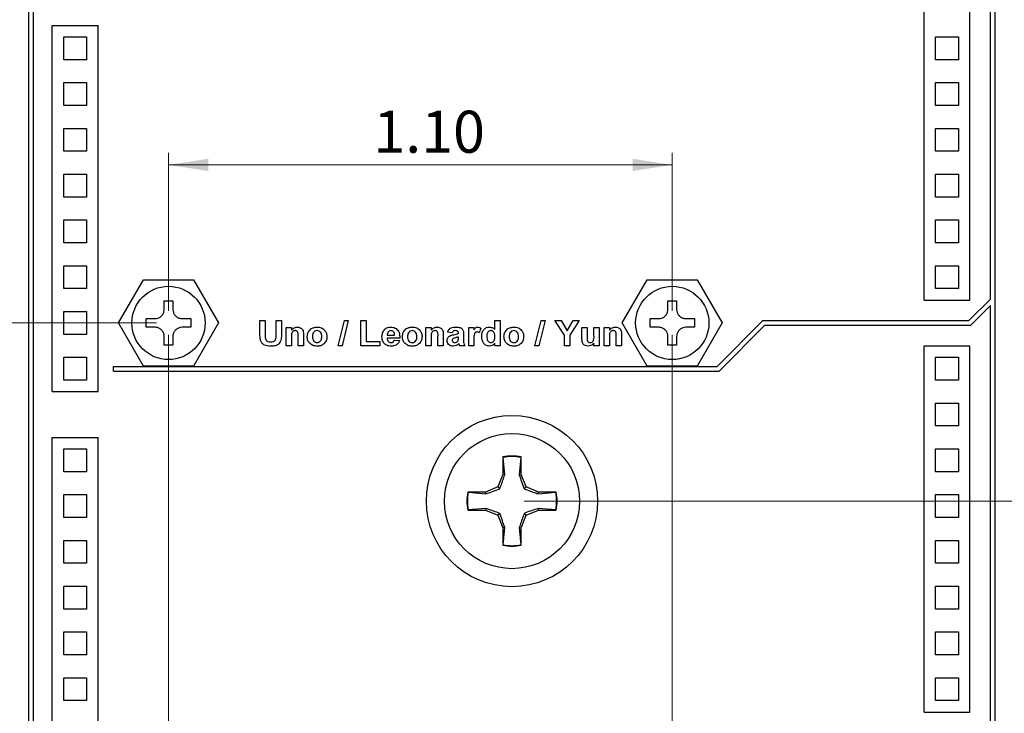
# Model space of a CAD drawing. Units: inches. Extents: x 0.1 to 11.3, y 0.1 to 7.3.
# Drawn here: x 2 to 4.1, y 2.6 to 4.1 of the extents above; entities that cross this region are included whole.
import ezdxf

# ---------------------------------------------------------------- set-up
doc = ezdxf.new("R2010")
doc.units = ezdxf.units.IN
doc.header["$LTSCALE"] = 0.666667
doc.header["$MEASUREMENT"] = 0
doc.styles.add('SLDTEXTSTYLE0', font='TXT', dxfattribs={"width": 0.75})
doc.dimstyles.new('SLDDIMSTYLE0', dxfattribs={"dimtxt": 0.091864, "dimasz": 0.086667, "dimexe": 0, "dimexo": 0.0625, "dimgap": 0.022966, "dimtad": 1, "dimrnd": 1e-09, "dimzin": 4, "dimdsep": 46, "dimtxsty": 'SLDTEXTSTYLE0', "dimsah": 1, "dimcen": 0.09, "dimadec": 0, "dimazin": 1, "dimtfac": 1, "dimtofl": 0, "dimtmove": 0, "dimatfit": 3, "dimfxl": 0, "dimfrac": 2, "dimtolj": 1, "dimtzin": 12, "dimarcsym": 0})
doc.dimstyles.new('SLDDIMSTYLE1', dxfattribs={"dimtxt": 0.091864, "dimasz": 0.086667, "dimexe": 0, "dimexo": 0.0625, "dimgap": 0.022966, "dimtad": 1, "dimrnd": 1e-09, "dimzin": 0, "dimdsep": 46, "dimtxsty": 'SLDTEXTSTYLE0', "dimsah": 1, "dimcen": 0.09, "dimadec": 0, "dimazin": 0, "dimtfac": 1, "dimtmove": 0, "dimatfit": 0, "dimfxl": 0, "dimfrac": 2, "dimtolj": 1, "dimtzin": 12, "dimarcsym": 0})
doc.dimstyles.new('SLDDIMSTYLE2', dxfattribs={"dimtxt": 0.091864, "dimasz": 0.086667, "dimexe": 0, "dimexo": 0.0625, "dimgap": 0.022966, "dimtad": 1, "dimrnd": 1e-09, "dimzin": 0, "dimdsep": 46, "dimtxsty": 'SLDTEXTSTYLE0', "dimsah": 1, "dimcen": 0.09, "dimadec": 0, "dimazin": 0, "dimtfac": 1, "dimtofl": 0, "dimtmove": 0, "dimatfit": 3, "dimfxl": 0, "dimfrac": 2, "dimtolj": 1, "dimtzin": 12, "dimarcsym": 0})
doc.dimstyles.new('SLDDIMSTYLE4', dxfattribs={"dimtxt": 0.091864, "dimasz": 0.086667, "dimexe": 0, "dimexo": 0.0625, "dimgap": 0.022966, "dimtad": 0, "dimtih": 1, "dimtoh": 1, "dimrnd": 1e-09, "dimzin": 12, "dimdsep": 46, "dimtxsty": 'SLDTEXTSTYLE0', "dimsah": 1, "dimcen": 0.09, "dimadec": 0, "dimazin": 3, "dimtfac": 1, "dimtofl": 0, "dimtmove": 0, "dimatfit": 3, "dimfxl": 0, "dimfrac": 2, "dimtolj": 1, "dimtzin": 12, "dimarcsym": 0})
doc.dimstyles.new('SLDDIMSTYLE7', dxfattribs={"dimtxt": 0.091864, "dimasz": 0.086667, "dimexe": 0, "dimexo": 0.0625, "dimgap": 0.022966, "dimtad": 0, "dimtih": 1, "dimtoh": 1, "dimrnd": 1e-09, "dimzin": 4, "dimdsep": 46, "dimtxsty": 'SLDTEXTSTYLE0', "dimsah": 1, "dimcen": 0.09, "dimadec": 0, "dimazin": 1, "dimtfac": 1, "dimtofl": 0, "dimtmove": 0, "dimatfit": 3, "dimfxl": 0, "dimfrac": 2, "dimtolj": 1, "dimtzin": 12, "dimarcsym": 0})

# ---------------------------------------------------------------- blocks, each defined once
blk = doc.blocks.new('_D')
at = {"color": 7, "linetype": 'Continuous', "lineweight": 18}
for p, q in [((2.3018, 3.4404), (2.3018, 3.7857)), ((3.4018, 3.4404), (3.4018, 3.7857)), ((2.3018, 3.7595), (3.4018, 3.7595))]:
    blk.add_line(p, q, dxfattribs=at)
for points in [[(2.3018, 3.7595), (2.3885, 3.7461), (2.3885, 3.7728)], [(3.4018, 3.7595), (3.3151, 3.7728), (3.3151, 3.7461)]]:
    blk.add_solid(points, dxfattribs=at)
at = {"color": 7, "linetype": 'Continuous', "lineweight": 18, "insert": (2.7492, 3.8779), "char_height": 0.09186, "attachment_point": 1, "style": 'SLDTEXTSTYLE0'}
blk.add_mtext('1.10', dxfattribs=at)
blk = doc.blocks.new('_D_2')
at = {"color": 7, "linetype": 'Continuous', "lineweight": 18}
for p, q in [((3.4018, 3.3879), (3.4018, 1.5963)), ((4.0018, 2.4379), (4.0018, 1.5963)), ((3.4018, 1.6226), (4.0018, 1.6226))]:
    blk.add_line(p, q, dxfattribs=at)
for points in [[(3.4018, 1.6226), (3.4885, 1.6092), (3.4885, 1.6359)], [(4.0018, 1.6226), (3.9151, 1.6359), (3.9151, 1.6092)]]:
    blk.add_solid(points, dxfattribs=at)
at = {"color": 7, "linetype": 'Continuous', "lineweight": 18, "insert": (3.6018, 1.741), "char_height": 0.09186, "attachment_point": 1, "style": 'SLDTEXTSTYLE0'}
blk.add_mtext('0.60', dxfattribs=at)
blk = doc.blocks.new('_D_3')
at = {"color": 7, "linetype": 'Continuous', "lineweight": 18}
for p, q in [((2.3018, 3.3879), (2.3018, 1.4388)), ((2.1018, 2.1879), (2.1018, 1.4388)), ((2.1018, 1.4651), (1.7664, 1.4651)), ((2.3018, 1.4651), (2.1018, 1.4651))]:
    blk.add_line(p, q, dxfattribs=at)
for points in [[(2.1018, 1.4651), (2.1885, 1.4517), (2.1885, 1.4784)], [(2.3018, 1.4651), (2.2151, 1.4784), (2.2151, 1.4517)]]:
    blk.add_solid(points, dxfattribs=at)
at = {"color": 7, "linetype": 'Continuous', "lineweight": 18, "insert": (1.7664, 1.5835), "char_height": 0.09186, "attachment_point": 1, "style": 'SLDTEXTSTYLE0'}
blk.add_mtext('0.20', dxfattribs=at)
blk = doc.blocks.new('_D_5')
at = {"color": 7, "linetype": 'Continuous', "lineweight": 18}
for p, q in [((1.9856, 6.035), (0.867, 6.035)), ((0.8933, 6.035), (0.8933, 4.3781)), ((0.8933, 1.885), (0.8933, 4.2322)), ((1.9856, 1.885), (0.867, 1.885))]:
    blk.add_line(p, q, dxfattribs=at)
for points in [[(0.8933, 6.035), (0.88, 5.9484), (0.9066, 5.9484)], [(0.8933, 1.885), (0.9066, 1.9717), (0.88, 1.9717)]]:
    blk.add_solid(points, dxfattribs=at)
at = {"color": 7, "linetype": 'Continuous', "lineweight": 18, "insert": (0.7745, 4.3507), "char_height": 0.09186, "attachment_point": 1, "style": 'SLDTEXTSTYLE0'}
blk.add_mtext('4.15', dxfattribs=at)
blk = doc.blocks.new('_D_8')
at = {"color": 7, "linetype": 'Continuous', "lineweight": 18}
for p, q in [((2.0756, 5.4642), (1.4831, 5.4642)), ((1.5093, 5.4642), (1.5093, 4.106)), ((1.5093, 3.4142), (1.5093, 3.9602)), ((2.2756, 3.4142), (1.4831, 3.4142))]:
    blk.add_line(p, q, dxfattribs=at)
for points in [[(1.5093, 5.4642), (1.496, 5.3775), (1.5227, 5.3775)], [(1.5093, 3.4142), (1.5227, 3.5009), (1.496, 3.5009)]]:
    blk.add_solid(points, dxfattribs=at)
at = {"color": 7, "linetype": 'Continuous', "lineweight": 18, "insert": (1.3905, 4.0786), "char_height": 0.09186, "attachment_point": 1, "style": 'SLDTEXTSTYLE0'}
blk.add_mtext('2.05', dxfattribs=at)
blk = doc.blocks.new('_D_9')
at = {"color": 7, "linetype": 'Continuous', "lineweight": 18}
for p, q in [((2.0756, 5.4642), (1.2711, 5.4642)), ((1.2973, 5.4642), (1.2973, 3.8548)), ((1.2973, 2.4642), (1.2973, 3.709)), ((3.9756, 2.4642), (1.2711, 2.4642))]:
    blk.add_line(p, q, dxfattribs=at)
for points in [[(1.2973, 5.4642), (1.284, 5.3775), (1.3106, 5.3775)], [(1.2973, 2.4642), (1.3106, 2.5509), (1.284, 2.5509)]]:
    blk.add_solid(points, dxfattribs=at)
at = {"color": 7, "linetype": 'Continuous', "lineweight": 18, "insert": (1.1785, 3.8274), "char_height": 0.09186, "attachment_point": 1, "style": 'SLDTEXTSTYLE0'}
blk.add_mtext('3.00', dxfattribs=at)
blk = doc.blocks.new('_D_10')
at = {"color": 7, "linetype": 'Continuous', "lineweight": 18}
for p, q in [((2.0756, 5.4642), (1.0468, 5.4642)), ((1.073, 5.4642), (1.073, 4.106)), ((1.073, 2.2142), (1.073, 3.9602)), ((2.0756, 2.2142), (1.0468, 2.2142))]:
    blk.add_line(p, q, dxfattribs=at)
for points in [[(1.073, 5.4642), (1.0597, 5.3775), (1.0864, 5.3775)], [(1.073, 2.2142), (1.0864, 2.3009), (1.0597, 2.3009)]]:
    blk.add_solid(points, dxfattribs=at)
at = {"color": 7, "linetype": 'Continuous', "lineweight": 18, "insert": (0.9543, 4.0786), "char_height": 0.09186, "attachment_point": 1, "style": 'SLDTEXTSTYLE0'}
blk.add_mtext('3.25', dxfattribs=at)
blk = doc.blocks.new('_D_11')
at = {"color": 7, "linetype": 'Continuous', "lineweight": 18}
for p, q in [((3.0781, 4.8951), (4.4269, 4.8951)), ((4.4007, 4.8951), (4.4007, 4.0835)), ((4.4007, 3.025), (4.4007, 3.9377)), ((3.0781, 3.025), (4.4269, 3.025))]:
    blk.add_line(p, q, dxfattribs=at)
for points in [[(4.4007, 4.8951), (4.3873, 4.8084), (4.414, 4.8084)], [(4.4007, 3.025), (4.414, 3.1116), (4.3873, 3.1116)]]:
    blk.add_solid(points, dxfattribs=at)
at = {"color": 7, "linetype": 'Continuous', "lineweight": 18, "insert": (4.2819, 4.0561), "char_height": 0.09186, "attachment_point": 1, "style": 'SLDTEXTSTYLE0'}
blk.add_mtext('1.87', dxfattribs=at)

msp = doc.modelspace()

# ---------------------------------------------------------------- linework, layer by layer
at = {"color": 7, "linetype": 'Continuous', "lineweight": 25}
for p, q in [((1.9968, 2.2213), (1.9968, 5.4571)), ((2.0068, 2.2386), (2.0068, 5.4398)), ((4.1068, 2.4713), (4.1068, 5.4071)), ((4.0968, 3.4663), (4.0968, 5.3898)), ((3.9518, 3.4642), (3.9518, 4.2642)), ((4.0518, 3.4642), (4.0518, 4.2642)), ((2.0479, 3.2642), (2.0479, 4.0642)), ((2.0479, 4.0642), (2.1479, 4.0642)), ((2.1479, 3.2642), (2.1479, 4.0642)), ((2.0729, 4.0392), (2.1229, 4.0392)), ((2.0729, 3.9892), (2.0729, 4.0392)), ((2.1229, 4.0392), (2.1229, 3.9892)), ((3.9768, 4.0392), (4.0268, 4.0392)), ((3.9768, 3.9892), (3.9768, 4.0392)), ((4.0268, 4.0392), (4.0268, 3.9892)), ((2.1229, 3.9892), (2.0729, 3.9892)), ((4.0268, 3.9892), (3.9768, 3.9892)), ((2.0729, 3.9392), (2.1229, 3.9392)), ((2.0729, 3.8892), (2.0729, 3.9392)), ((2.1229, 3.9392), (2.1229, 3.8892)), ((3.9768, 3.9392), (4.0268, 3.9392)), ((3.9768, 3.8892), (3.9768, 3.9392)), ((4.0268, 3.9392), (4.0268, 3.8892)), ((2.1229, 3.8892), (2.0729, 3.8892)), ((4.0268, 3.8892), (3.9768, 3.8892)), ((2.0729, 3.8392), (2.1229, 3.8392)), ((2.0729, 3.7892), (2.0729, 3.8392)), ((2.1229, 3.8392), (2.1229, 3.7892)), ((3.9768, 3.8392), (4.0268, 3.8392)), ((3.9768, 3.7892), (3.9768, 3.8392)), ((4.0268, 3.8392), (4.0268, 3.7892)), ((2.1229, 3.7892), (2.0729, 3.7892)), ((4.0268, 3.7892), (3.9768, 3.7892)), ((2.0729, 3.7392), (2.1229, 3.7392)), ((2.0729, 3.6892), (2.0729, 3.7392)), ((2.1229, 3.7392), (2.1229, 3.6892)), ((3.9768, 3.7392), (4.0268, 3.7392)), ((3.9768, 3.6892), (3.9768, 3.7392)), ((4.0268, 3.7392), (4.0268, 3.6892)), ((2.1229, 3.6892), (2.0729, 3.6892)), ((4.0268, 3.6892), (3.9768, 3.6892)), ((2.0729, 3.6392), (2.1229, 3.6392)), ((2.0729, 3.5892), (2.0729, 3.6392)), ((2.1229, 3.6392), (2.1229, 3.5892)), ((3.9768, 3.6392), (4.0268, 3.6392)), ((3.9768, 3.5892), (3.9768, 3.6392)), ((4.0268, 3.6392), (4.0268, 3.5892)), ((2.1229, 3.5892), (2.0729, 3.5892)), ((4.0268, 3.5892), (3.9768, 3.5892)), ((2.0729, 3.5392), (2.1229, 3.5392)), ((2.0729, 3.4892), (2.0729, 3.5392)), ((2.1229, 3.5392), (2.1229, 3.4892)), ((3.9768, 3.5392), (4.0268, 3.5392)), ((3.9768, 3.4892), (3.9768, 3.5392)), ((4.0268, 3.5392), (4.0268, 3.4892)), ((2.1927, 3.4142), (2.2473, 3.5087)), ((2.2473, 3.5087), (2.3564, 3.5087)), ((2.3564, 3.5087), (2.4109, 3.4142)), ((3.2927, 3.4142), (3.3473, 3.5087)), ((3.3473, 3.5087), (3.4564, 3.5087)), ((3.4564, 3.5087), (3.5109, 3.4142)), ((2.1229, 3.4892), (2.0729, 3.4892)), ((4.0268, 3.4892), (3.9768, 3.4892)), ((2.2923, 3.4627), (2.3113, 3.4627)), ((2.2923, 3.4437), (2.2923, 3.4627)), ((2.3113, 3.4627), (2.3113, 3.4437)), ((3.3923, 3.4627), (3.4113, 3.4627)), ((3.3923, 3.4437), (3.3923, 3.4627)), ((3.4113, 3.4627), (3.4113, 3.4437)), ((3.9518, 3.4642), (4.0518, 3.4642)), ((4.0497, 3.4192), (4.0968, 3.4663)), ((4.0539, 3.4092), (4.0968, 3.4521)), ((4.0968, 2.4886), (4.0968, 3.4521)), ((2.0729, 3.4392), (2.1229, 3.4392)), ((2.0729, 3.3892), (2.0729, 3.4392)), ((2.1229, 3.4392), (2.1229, 3.3892)), ((2.2533, 3.4237), (2.2723, 3.4237)), ((2.2533, 3.4047), (2.2533, 3.4237)), ((2.3313, 3.4237), (2.3503, 3.4237)), ((2.3503, 3.4237), (2.3503, 3.4047)), ((2.5015, 3.4193), (2.5128, 3.4193)), ((2.5015, 3.39), (2.5015, 3.4193)), ((2.5128, 3.4193), (2.5128, 3.3894)), ((2.5368, 3.3888), (2.5368, 3.4193)), ((2.5368, 3.4193), (2.5482, 3.4193)), ((2.5482, 3.4193), (2.5482, 3.3905)), ((2.6723, 3.3642), (2.6857, 3.4193)), ((2.6944, 3.4193), (2.681, 3.3642)), ((2.6857, 3.4193), (2.6944, 3.4193)), ((2.722, 3.4193), (2.7333, 3.4193)), ((2.722, 3.3642), (2.722, 3.4193)), ((2.7333, 3.4193), (2.7333, 3.3734)), ((3.0145, 3.3997), (3.0145, 3.4193)), ((3.0145, 3.4193), (3.0258, 3.4193)), ((3.0258, 3.4193), (3.0258, 3.3642)), ((3.1019, 3.3642), (3.1154, 3.4193)), ((3.1241, 3.4193), (3.1106, 3.3642)), ((3.1154, 3.4193), (3.1241, 3.4193)), ((3.1665, 3.3874), (3.1456, 3.4193)), ((3.1456, 3.4193), (3.159, 3.4193)), ((3.159, 3.4193), (3.1721, 3.397)), ((3.1721, 3.397), (3.1853, 3.4193)), ((3.1986, 3.4193), (3.1778, 3.3873)), ((3.1853, 3.4193), (3.1986, 3.4193)), ((3.3533, 3.4237), (3.3723, 3.4237)), ((3.3533, 3.4047), (3.3533, 3.4237)), ((3.4313, 3.4237), (3.4503, 3.4237)), ((3.4503, 3.4237), (3.4503, 3.4047)), ((3.4997, 3.3192), (3.5997, 3.4192)), ((3.5997, 3.4192), (4.0497, 3.4192)), ((2.2473, 3.3197), (2.1927, 3.4142)), ((2.2723, 3.4047), (2.2533, 3.4047)), ((2.3503, 3.4047), (2.3313, 3.4047)), ((2.4109, 3.4142), (2.3564, 3.3197)), ((2.5588, 3.3642), (2.5588, 3.4045)), ((2.5588, 3.4045), (2.5701, 3.4045)), ((2.5701, 3.4045), (2.5701, 3.3987)), ((2.864, 3.4045), (2.8753, 3.4045)), ((2.864, 3.3642), (2.864, 3.4045)), ((2.8753, 3.4045), (2.8753, 3.3987)), ((2.9573, 3.4045), (2.9686, 3.4045)), ((2.9573, 3.3642), (2.9573, 3.4045)), ((2.9686, 3.4045), (2.9686, 3.3989)), ((2.9834, 3.4029), (2.9803, 3.3929)), ((3.2046, 3.3791), (3.2046, 3.4045)), ((3.2046, 3.4045), (3.2159, 3.4045)), ((3.2159, 3.4045), (3.2159, 3.3859)), ((3.2308, 3.3874), (3.2308, 3.4045)), ((3.2308, 3.4045), (3.2421, 3.4045)), ((3.2421, 3.4045), (3.2421, 3.3642)), ((3.2534, 3.3642), (3.2534, 3.4045)), ((3.2534, 3.4045), (3.2647, 3.4045)), ((3.2647, 3.4045), (3.2647, 3.3987)), ((3.3473, 3.3197), (3.2927, 3.4142)), ((3.3723, 3.4047), (3.3533, 3.4047)), ((3.4503, 3.4047), (3.4313, 3.4047)), ((3.5109, 3.4142), (3.4564, 3.3197)), ((3.5039, 3.3092), (3.6039, 3.4092)), ((3.6039, 3.4092), (4.0539, 3.4092)), ((2.1229, 3.3892), (2.0729, 3.3892)), ((2.2923, 3.3657), (2.2923, 3.3847)), ((2.3113, 3.3847), (2.3113, 3.3657)), ((2.5701, 3.3825), (2.5701, 3.3642)), ((2.5849, 3.3642), (2.5849, 3.3849)), ((2.5962, 3.3891), (2.5962, 3.3642)), ((2.8068, 3.3812), (2.7792, 3.3812)), ((2.7794, 3.3875), (2.7955, 3.3875)), ((2.7948, 3.3769), (2.8061, 3.3755)), ((2.8753, 3.3825), (2.8753, 3.3642)), ((2.8902, 3.3642), (2.8902, 3.3849)), ((2.9015, 3.3891), (2.9015, 3.3642)), ((2.9213, 3.3925), (2.9114, 3.3939)), ((2.9347, 3.391), (2.9347, 3.392)), ((2.9347, 3.3813), (2.9347, 3.3833)), ((2.946, 3.3897), (2.946, 3.3774)), ((2.9686, 3.3761), (2.9686, 3.3642)), ((3.1665, 3.3642), (3.1665, 3.3874)), ((3.1778, 3.3873), (3.1778, 3.3642)), ((3.2647, 3.3825), (3.2647, 3.3642)), ((3.2795, 3.3642), (3.2795, 3.3849)), ((3.2908, 3.3891), (3.2908, 3.3642)), ((3.3923, 3.3657), (3.3923, 3.3847)), ((3.4113, 3.3847), (3.4113, 3.3657)), ((2.3113, 3.3657), (2.2923, 3.3657)), ((2.5701, 3.3642), (2.5588, 3.3642)), ((2.5962, 3.3642), (2.5849, 3.3642)), ((2.681, 3.3642), (2.6723, 3.3642)), ((2.763, 3.3642), (2.722, 3.3642)), ((2.7333, 3.3734), (2.763, 3.3734)), ((2.763, 3.3734), (2.763, 3.3642)), ((2.8753, 3.3642), (2.864, 3.3642)), ((2.9015, 3.3642), (2.8902, 3.3642)), ((2.9488, 3.3642), (2.9375, 3.3642)), ((2.9686, 3.3642), (2.9573, 3.3642)), ((3.0145, 3.3642), (3.0145, 3.37)), ((3.0258, 3.3642), (3.0145, 3.3642)), ((3.1106, 3.3642), (3.1019, 3.3642)), ((3.1778, 3.3642), (3.1665, 3.3642)), ((3.2308, 3.3642), (3.2308, 3.3701)), ((3.2421, 3.3642), (3.2308, 3.3642)), ((3.2647, 3.3642), (3.2534, 3.3642)), ((3.2908, 3.3642), (3.2795, 3.3642)), ((3.4113, 3.3657), (3.3923, 3.3657)), ((3.9518, 2.5642), (3.9518, 3.3642)), ((3.9518, 3.3642), (4.0518, 3.3642)), ((4.0518, 2.5642), (4.0518, 3.3642)), ((2.0729, 3.3392), (2.1229, 3.3392)), ((2.0729, 3.2892), (2.0729, 3.3392)), ((2.1229, 3.3392), (2.1229, 3.2892)), ((3.9768, 3.3392), (4.0268, 3.3392)), ((3.9768, 3.2892), (3.9768, 3.3392)), ((4.0268, 3.3392), (4.0268, 3.2892)), ((2.1818, 3.3092), (2.1818, 3.3192)), ((2.1818, 3.3192), (3.4997, 3.3192)), ((2.3564, 3.3197), (2.2473, 3.3197)), ((3.4564, 3.3197), (3.3473, 3.3197)), ((2.1818, 3.3092), (3.5039, 3.3092)), ((2.1229, 3.2892), (2.0729, 3.2892)), ((4.0268, 3.2892), (3.9768, 3.2892)), ((2.0479, 3.2642), (2.1479, 3.2642)), ((3.9768, 3.2392), (4.0268, 3.2392)), ((3.9768, 3.1892), (3.9768, 3.2392)), ((4.0268, 3.2392), (4.0268, 3.1892)), ((4.0268, 3.1892), (3.9768, 3.1892)), ((2.0479, 3.1642), (2.1479, 3.1642)), ((2.0479, 2.3642), (2.0479, 3.1642)), ((2.1479, 2.3642), (2.1479, 3.1642)), ((2.0729, 3.1392), (2.1229, 3.1392)), ((2.0729, 3.0892), (2.0729, 3.1392)), ((2.1229, 3.1392), (2.1229, 3.0892)), ((3.9768, 3.1392), (4.0268, 3.1392)), ((3.9768, 3.0892), (3.9768, 3.1392)), ((4.0268, 3.1392), (4.0268, 3.0892)), ((3.0321, 3.1214), (3.0321, 3.083)), ((3.0325, 3.1204), (3.0321, 3.1214)), ((3.0358, 3.0823), (3.0325, 3.1204)), ((3.0712, 3.1204), (3.0678, 3.0823)), ((3.0712, 3.1204), (3.0715, 3.1214)), ((3.0715, 3.083), (3.0715, 3.1214)), ((2.1229, 3.0892), (2.0729, 3.0892)), ((3.0321, 3.083), (3.0209, 3.0559)), ((3.0358, 3.0823), (3.0321, 3.083)), ((3.0678, 3.0823), (3.0715, 3.083)), ((3.0827, 3.0559), (3.0715, 3.083)), ((4.0268, 3.0892), (3.9768, 3.0892)), ((3.0209, 3.0559), (2.9937, 3.0447)), ((3.0251, 3.0517), (3.0209, 3.0559)), ((3.0785, 3.0517), (3.0827, 3.0559)), ((3.1099, 3.0447), (3.0827, 3.0559)), ((2.0729, 3.0392), (2.1229, 3.0392)), ((2.0729, 2.9892), (2.0729, 3.0392)), ((2.1229, 3.0392), (2.1229, 2.9892)), ((2.9937, 3.0447), (2.9554, 3.0447)), ((2.9564, 3.0443), (2.9554, 3.0447)), ((2.9564, 3.0443), (2.9945, 3.041)), ((2.9945, 3.041), (2.9937, 3.0447)), ((3.1091, 3.041), (3.1099, 3.0447)), ((3.1091, 3.041), (3.1473, 3.0443)), ((3.1482, 3.0447), (3.1099, 3.0447)), ((3.1473, 3.0443), (3.1482, 3.0447)), ((3.9768, 3.0392), (4.0268, 3.0392)), ((3.9768, 2.9892), (3.9768, 3.0392)), ((4.0268, 3.0392), (4.0268, 2.9892)), ((2.1229, 2.9892), (2.0729, 2.9892)), ((2.9564, 3.0056), (2.9554, 3.0053)), ((2.9554, 3.0053), (2.9937, 3.0053)), ((2.9945, 3.0089), (2.9564, 3.0056)), ((2.9945, 3.0089), (2.9937, 3.0053)), ((2.9937, 3.0053), (3.0209, 2.9941)), ((3.0251, 2.9983), (3.0209, 2.9941)), ((3.0209, 2.9941), (3.0321, 2.9669)), ((3.0715, 2.9669), (3.0827, 2.9941)), ((3.0785, 2.9983), (3.0827, 2.9941)), ((3.0827, 2.9941), (3.1099, 3.0053)), ((3.1091, 3.0089), (3.1099, 3.0053)), ((3.1473, 3.0056), (3.1091, 3.0089)), ((3.1099, 3.0053), (3.1482, 3.0053)), ((3.1473, 3.0056), (3.1482, 3.0053)), ((4.0268, 2.9892), (3.9768, 2.9892)), ((3.0358, 2.9676), (3.0321, 2.9669)), ((3.0325, 2.9295), (3.0358, 2.9676)), ((3.0678, 2.9676), (3.0715, 2.9669)), ((3.0678, 2.9676), (3.0712, 2.9295)), ((3.0321, 2.9669), (3.0321, 2.9285)), ((3.0715, 2.9285), (3.0715, 2.9669)), ((2.0729, 2.9392), (2.1229, 2.9392)), ((2.0729, 2.8892), (2.0729, 2.9392)), ((2.1229, 2.9392), (2.1229, 2.8892)), ((3.0325, 2.9295), (3.0321, 2.9285)), ((3.0712, 2.9295), (3.0715, 2.9285)), ((3.9768, 2.9392), (4.0268, 2.9392)), ((3.9768, 2.8892), (3.9768, 2.9392)), ((4.0268, 2.9392), (4.0268, 2.8892)), ((2.1229, 2.8892), (2.0729, 2.8892)), ((4.0268, 2.8892), (3.9768, 2.8892)), ((2.0729, 2.8392), (2.1229, 2.8392)), ((2.0729, 2.7892), (2.0729, 2.8392)), ((2.1229, 2.8392), (2.1229, 2.7892)), ((3.9768, 2.8392), (4.0268, 2.8392)), ((3.9768, 2.7892), (3.9768, 2.8392)), ((4.0268, 2.8392), (4.0268, 2.7892)), ((2.1229, 2.7892), (2.0729, 2.7892)), ((4.0268, 2.7892), (3.9768, 2.7892)), ((2.0729, 2.7392), (2.1229, 2.7392)), ((2.0729, 2.6892), (2.0729, 2.7392)), ((2.1229, 2.7392), (2.1229, 2.6892)), ((3.9768, 2.7392), (4.0268, 2.7392)), ((3.9768, 2.6892), (3.9768, 2.7392)), ((4.0268, 2.7392), (4.0268, 2.6892)), ((2.1229, 2.6892), (2.0729, 2.6892)), ((4.0268, 2.6892), (3.9768, 2.6892)), ((2.0729, 2.6392), (2.1229, 2.6392)), ((2.0729, 2.5892), (2.0729, 2.6392)), ((2.1229, 2.6392), (2.1229, 2.5892)), ((3.9768, 2.6392), (4.0268, 2.6392)), ((3.9768, 2.5892), (3.9768, 2.6392)), ((4.0268, 2.6392), (4.0268, 2.5892)), ((2.1229, 2.5892), (2.0729, 2.5892)), ((4.0268, 2.5892), (3.9768, 2.5892)), ((3.9518, 2.5642), (4.0518, 2.5642))]:
    msp.add_line(p, q, dxfattribs=at)
for centre, radius in [((2.3018, 3.4142), 0.08), ((3.4018, 3.4142), 0.08), ((3.0518, 3.025), 0.187), ((3.0518, 3.025), 0.1476)]:
    msp.add_circle(centre, radius, dxfattribs=at)
for radius, start, end in [(0.0984, 78.463, 101.537), (0.0974, 78.5413, 101.4587), (0.0984, 168.463, 191.537), (0.0974, 168.5413, 191.4587), (0.0974, 348.5413, 11.4587), (0.0984, 348.463, 11.537), (0.0984, 258.463, 281.537), (0.0974, 258.5413, 281.4587)]:
    msp.add_arc((3.0518, 3.025), radius, start, end, dxfattribs=at)
for points, knots in [([(2.2723, 3.4237), (2.2745, 3.4239), (2.2789, 3.4243), (2.2848, 3.4276), (2.2893, 3.4325), (2.2919, 3.4381), (2.2922, 3.442), (2.2923, 3.4437)], [0, 0, 0, 0, 0.210873, 0.42222, 0.628636, 0.83278, 1, 1, 1, 1]), ([(2.3113, 3.4437), (2.3115, 3.4415), (2.3119, 3.4371), (2.3152, 3.4312), (2.3201, 3.4267), (2.3257, 3.4241), (2.3296, 3.4238), (2.3313, 3.4237)], [0, 0, 0, 0, 0.210873, 0.422221, 0.628634, 0.83278, 1, 1, 1, 1]), ([(3.3723, 3.4237), (3.3745, 3.4239), (3.3789, 3.4243), (3.3848, 3.4276), (3.3893, 3.4325), (3.3919, 3.4381), (3.3922, 3.442), (3.3923, 3.4437)], [0, 0, 0, 0, 0.210873, 0.422221, 0.628634, 0.83278, 1, 1, 1, 1]), ([(3.4113, 3.4437), (3.4115, 3.4415), (3.4119, 3.4371), (3.4152, 3.4312), (3.4201, 3.4267), (3.4257, 3.4241), (3.4296, 3.4238), (3.4313, 3.4237)], [0, 0, 0, 0, 0.210873, 0.422224, 0.628638, 0.832785, 1, 1, 1, 1]), ([(2.2923, 3.3847), (2.2921, 3.3869), (2.2917, 3.3913), (2.2884, 3.3972), (2.2835, 3.4017), (2.2779, 3.4043), (2.274, 3.4046), (2.2723, 3.4047)], [0, 0, 0, 0, 0.210868, 0.422219, 0.628635, 0.83278, 1, 1, 1, 1]), ([(2.3313, 3.4047), (2.3291, 3.4045), (2.3247, 3.4041), (2.3188, 3.4008), (2.3143, 3.3959), (2.3117, 3.3903), (2.3114, 3.3864), (2.3113, 3.3847)], [0, 0, 0, 0, 0.210873, 0.422224, 0.628638, 0.832785, 1, 1, 1, 1]), ([(2.5785, 3.3974), (2.5777, 3.3973), (2.5761, 3.3972), (2.5739, 3.3961), (2.572, 3.3944), (2.5698, 3.39), (2.5699, 3.3859), (2.5701, 3.3825)], [0, 0, 0, 0, 0.125123, 0.250212, 0.375314, 0.500311, 1, 1, 1, 1]), ([(2.5701, 3.3987), (2.5721, 3.4007), (2.5757, 3.4044), (2.5808, 3.405), (2.583, 3.4052)], [0, 0, 0, 0, 0.5592843, 1, 1, 1, 1]), ([(2.5849, 3.3849), (2.585, 3.3876), (2.5851, 3.391), (2.5837, 3.3948), (2.5824, 3.3963), (2.5806, 3.3973), (2.5792, 3.3974), (2.5785, 3.3974)], [0, 0, 0, 0, 0.500481, 0.62539, 0.750222, 0.87503, 1, 1, 1, 1]), ([(2.583, 3.4052), (2.5852, 3.405), (2.5897, 3.4045), (2.5962, 3.3987), (2.5962, 3.3928), (2.5962, 3.3891)], [0, 0, 0, 0, 0.281242, 0.559509, 1, 1, 1, 1]), ([(2.6047, 3.3849), (2.6051, 3.388), (2.6059, 3.3941), (2.6117, 3.4011), (2.6189, 3.4046), (2.6238, 3.405), (2.6262, 3.4052)], [0, 0, 0, 0, 0.279619, 0.55876, 0.779221, 1, 1, 1, 1]), ([(2.6263, 3.3974), (2.6245, 3.3971), (2.621, 3.3966), (2.6166, 3.3916), (2.6162, 3.3871), (2.616, 3.3843)], [0, 0, 0, 0, 0.2794786, 0.5597317, 1, 1, 1, 1]), ([(2.6262, 3.4052), (2.6293, 3.4049), (2.6356, 3.4043), (2.6429, 3.3989), (2.6472, 3.3919), (2.6476, 3.3869), (2.6478, 3.3844)], [0, 0, 0, 0, 0.2800227, 0.5594442, 0.7795656, 1, 1, 1, 1]), ([(2.6365, 3.3844), (2.6364, 3.3861), (2.6362, 3.3896), (2.634, 3.394), (2.6304, 3.3969), (2.6276, 3.3972), (2.6263, 3.3974)], [0, 0, 0, 0, 0.281011, 0.560302, 0.780214, 1, 1, 1, 1]), ([(2.7679, 3.384), (2.7681, 3.387), (2.7685, 3.3931), (2.7733, 3.4003), (2.7799, 3.4046), (2.7846, 3.405), (2.787, 3.4052)], [0, 0, 0, 0, 0.280608, 0.55961, 0.779622, 1, 1, 1, 1]), ([(2.7875, 3.3974), (2.7862, 3.3973), (2.784, 3.397), (2.7824, 3.3954), (2.7817, 3.3947)], [0, 0, 0, 0, 0.558878, 1, 1, 1, 1]), ([(2.787, 3.4052), (2.7904, 3.4048), (2.797, 3.4042), (2.8041, 3.3972), (2.8066, 3.389), (2.8067, 3.3838), (2.8068, 3.3812)], [0, 0, 0, 0, 0.279666, 0.557899, 0.778606, 1, 1, 1, 1]), ([(2.7955, 3.3875), (2.7954, 3.3888), (2.7952, 3.3915), (2.7934, 3.3949), (2.7906, 3.3971), (2.7885, 3.3973), (2.7875, 3.3974)], [0, 0, 0, 0, 0.2809821, 0.5602784, 0.7802249, 1, 1, 1, 1]), ([(2.8124, 3.3849), (2.8129, 3.388), (2.8137, 3.3941), (2.8194, 3.4011), (2.8267, 3.4046), (2.8315, 3.405), (2.8339, 3.4052)], [0, 0, 0, 0, 0.279619, 0.55876, 0.779225, 1, 1, 1, 1]), ([(2.834, 3.3974), (2.8323, 3.3971), (2.8288, 3.3966), (2.8243, 3.3916), (2.824, 3.3871), (2.8237, 3.3843)], [0, 0, 0, 0, 0.279478, 0.559731, 1, 1, 1, 1]), ([(2.8339, 3.4052), (2.8371, 3.4049), (2.8434, 3.4043), (2.8507, 3.3989), (2.8549, 3.3919), (2.8553, 3.3869), (2.8555, 3.3844)], [0, 0, 0, 0, 0.280027, 0.559445, 0.779566, 1, 1, 1, 1]), ([(2.8442, 3.3844), (2.8442, 3.3861), (2.844, 3.3896), (2.8417, 3.394), (2.8381, 3.3969), (2.8354, 3.3972), (2.834, 3.3974)], [0, 0, 0, 0, 0.2810132, 0.5603064, 0.7802202, 1, 1, 1, 1]), ([(2.8838, 3.3974), (2.883, 3.3973), (2.8814, 3.3972), (2.8791, 3.3961), (2.8773, 3.3944), (2.875, 3.39), (2.8752, 3.3859), (2.8753, 3.3825)], [0, 0, 0, 0, 0.125123, 0.250213, 0.375315, 0.500309, 1, 1, 1, 1]), ([(2.8753, 3.3987), (2.8773, 3.4007), (2.8809, 3.4044), (2.886, 3.405), (2.8883, 3.4052)], [0, 0, 0, 0, 0.5592843, 1, 1, 1, 1]), ([(2.8902, 3.3849), (2.8903, 3.3876), (2.8904, 3.391), (2.889, 3.3948), (2.8876, 3.3963), (2.8858, 3.3973), (2.8845, 3.3974), (2.8838, 3.3974)], [0, 0, 0, 0, 0.500481, 0.625389, 0.750221, 0.875021, 1, 1, 1, 1]), ([(2.8883, 3.4052), (2.8905, 3.405), (2.895, 3.4045), (2.9014, 3.3987), (2.9015, 3.3928), (2.9015, 3.3891)], [0, 0, 0, 0, 0.281241, 0.559511, 1, 1, 1, 1]), ([(2.9114, 3.3939), (2.9121, 3.3959), (2.9136, 3.3999), (2.92, 3.4048), (2.9255, 3.405), (2.9289, 3.4052)], [0, 0, 0, 0, 0.280603, 0.5596, 1, 1, 1, 1]), ([(2.9279, 3.3974), (2.927, 3.3974), (2.9253, 3.3973), (2.9226, 3.3958), (2.9218, 3.3937), (2.9213, 3.3925)], [0, 0, 0, 0, 0.2812482, 0.5605611, 1, 1, 1, 1]), ([(2.9347, 3.392), (2.9347, 3.3927), (2.9346, 3.3939), (2.9339, 3.3958), (2.9315, 3.3974), (2.9294, 3.3974), (2.9279, 3.3974)], [0, 0, 0, 0, 0.187524, 0.374304, 0.560025, 1, 1, 1, 1]), ([(2.9289, 3.4052), (2.9314, 3.4051), (2.9365, 3.405), (2.9435, 3.4021), (2.946, 3.3957), (2.946, 3.3917), (2.946, 3.3897)], [0, 0, 0, 0, 0.281832, 0.560489, 0.778376, 1, 1, 1, 1]), ([(2.9686, 3.3989), (2.9697, 3.4007), (2.9712, 3.4033), (2.9746, 3.405), (2.9762, 3.4051), (2.977, 3.4052)], [0, 0, 0, 0, 0.559414, 0.779613, 1, 1, 1, 1]), ([(2.977, 3.4052), (2.9783, 3.405), (2.9806, 3.4048), (2.9826, 3.4035), (2.9834, 3.4029)], [0, 0, 0, 0, 0.559192, 1, 1, 1, 1]), ([(2.9856, 3.3845), (2.9857, 3.3873), (2.986, 3.393), (2.9899, 3.4002), (2.996, 3.4045), (3.0005, 3.405), (3.0027, 3.4052)], [0, 0, 0, 0, 0.280946, 0.559961, 0.779888, 1, 1, 1, 1]), ([(3.0057, 3.3974), (3.0046, 3.3973), (3.0025, 3.3971), (2.9999, 3.3951), (2.9972, 3.3913), (2.997, 3.3876), (2.9969, 3.3851)], [0, 0, 0, 0, 0.186595, 0.373391, 0.560474, 1, 1, 1, 1]), ([(3.0027, 3.4052), (3.0053, 3.4048), (3.0098, 3.4042), (3.0131, 3.4011), (3.0145, 3.3997)], [0, 0, 0, 0, 0.5585208, 1, 1, 1, 1]), ([(3.0145, 3.384), (3.0144, 3.3871), (3.0143, 3.391), (3.0118, 3.3948), (3.0101, 3.3963), (3.008, 3.3972), (3.0065, 3.3974), (3.0057, 3.3974)], [0, 0, 0, 0, 0.498684, 0.624029, 0.749385, 0.874655, 1, 1, 1, 1]), ([(3.0343, 3.3849), (3.0347, 3.388), (3.0356, 3.3941), (3.0413, 3.4011), (3.0486, 3.4046), (3.0534, 3.405), (3.0558, 3.4052)], [0, 0, 0, 0, 0.279619, 0.55876, 0.779221, 1, 1, 1, 1]), ([(3.0559, 3.3974), (3.0542, 3.3971), (3.0507, 3.3966), (3.0462, 3.3916), (3.0459, 3.3871), (3.0456, 3.3843)], [0, 0, 0, 0, 0.2794786, 0.5597317, 1, 1, 1, 1]), ([(3.0558, 3.4052), (3.059, 3.4049), (3.0653, 3.4043), (3.0725, 3.3989), (3.0768, 3.3919), (3.0772, 3.3869), (3.0774, 3.3844)], [0, 0, 0, 0, 0.2800227, 0.5594442, 0.7795656, 1, 1, 1, 1]), ([(3.0661, 3.3844), (3.066, 3.3861), (3.0659, 3.3896), (3.0636, 3.394), (3.06, 3.3969), (3.0573, 3.3972), (3.0559, 3.3974)], [0, 0, 0, 0, 0.281011, 0.560302, 0.780214, 1, 1, 1, 1]), ([(3.2732, 3.3974), (3.2724, 3.3973), (3.2707, 3.3972), (3.2685, 3.3961), (3.2667, 3.3944), (3.2644, 3.39), (3.2646, 3.3859), (3.2647, 3.3825)], [0, 0, 0, 0, 0.125123, 0.250212, 0.375314, 0.500311, 1, 1, 1, 1]), ([(3.2647, 3.3987), (3.2667, 3.4007), (3.2703, 3.4044), (3.2754, 3.405), (3.2776, 3.4052)], [0, 0, 0, 0, 0.5592843, 1, 1, 1, 1]), ([(3.2795, 3.3849), (3.2796, 3.3876), (3.2798, 3.391), (3.2784, 3.3948), (3.277, 3.3963), (3.2752, 3.3973), (3.2738, 3.3974), (3.2732, 3.3974)], [0, 0, 0, 0, 0.500481, 0.625389, 0.750221, 0.875021, 1, 1, 1, 1]), ([(3.2776, 3.4052), (3.2799, 3.405), (3.2843, 3.4045), (3.2908, 3.3987), (3.2908, 3.3928), (3.2908, 3.3891)], [0, 0, 0, 0, 0.281241, 0.559511, 1, 1, 1, 1]), ([(3.3923, 3.3847), (3.3921, 3.3869), (3.3917, 3.3913), (3.3884, 3.3972), (3.3835, 3.4017), (3.3779, 3.4043), (3.374, 3.4046), (3.3723, 3.4047)], [0, 0, 0, 0, 0.210869, 0.422218, 0.628634, 0.832779, 1, 1, 1, 1]), ([(3.4313, 3.4047), (3.4291, 3.4045), (3.4247, 3.4041), (3.4188, 3.4008), (3.4143, 3.3959), (3.4117, 3.3903), (3.4114, 3.3864), (3.4113, 3.3847)], [0, 0, 0, 0, 0.210869, 0.422221, 0.628638, 0.832784, 1, 1, 1, 1]), ([(2.5027, 3.3761), (2.5023, 3.3787), (2.5015, 3.3833), (2.5015, 3.388), (2.5015, 3.39)], [0, 0, 0, 0, 0.559697, 1, 1, 1, 1]), ([(2.5255, 3.3635), (2.5201, 3.3638), (2.5126, 3.3642), (2.505, 3.3703), (2.5035, 3.3742), (2.5027, 3.3761)], [0, 0, 0, 0, 0.558447, 0.779393, 1, 1, 1, 1]), ([(2.5128, 3.3894), (2.5128, 3.3877), (2.5128, 3.3846), (2.5131, 3.3815), (2.5133, 3.3802)], [0, 0, 0, 0, 0.560246, 1, 1, 1, 1]), ([(2.5133, 3.3802), (2.5138, 3.3788), (2.5148, 3.3761), (2.5192, 3.3731), (2.5229, 3.3728), (2.5252, 3.3727)], [0, 0, 0, 0, 0.279638, 0.559721, 1, 1, 1, 1]), ([(2.5252, 3.3727), (2.5272, 3.3728), (2.5302, 3.3729), (2.5336, 3.3748), (2.5363, 3.3778), (2.5368, 3.3829), (2.5368, 3.3868), (2.5368, 3.3888)], [0, 0, 0, 0, 0.249974, 0.374958, 0.500006, 0.748942, 1, 1, 1, 1]), ([(2.5482, 3.3905), (2.5482, 3.3866), (2.5484, 3.379), (2.5442, 3.3682), (2.5346, 3.3638), (2.5286, 3.3636), (2.5255, 3.3635)], [0, 0, 0, 0, 0.28231, 0.558548, 0.778613, 1, 1, 1, 1]), ([(2.6263, 3.3635), (2.6231, 3.3638), (2.6167, 3.3645), (2.609, 3.3698), (2.6051, 3.3773), (2.6048, 3.3824), (2.6047, 3.3849)], [0, 0, 0, 0, 0.280351, 0.559245, 0.779198, 1, 1, 1, 1]), ([(2.616, 3.3843), (2.6161, 3.3826), (2.6162, 3.3791), (2.6185, 3.3746), (2.6221, 3.3717), (2.6249, 3.3714), (2.6263, 3.3713)], [0, 0, 0, 0, 0.281002, 0.56031, 0.78025, 1, 1, 1, 1]), ([(2.6478, 3.3844), (2.6475, 3.3813), (2.6468, 3.375), (2.6409, 3.368), (2.6337, 3.364), (2.6288, 3.3637), (2.6263, 3.3635)], [0, 0, 0, 0, 0.279693, 0.559132, 0.779395, 1, 1, 1, 1]), ([(2.6263, 3.3713), (2.628, 3.3715), (2.6315, 3.3721), (2.6359, 3.3771), (2.6363, 3.3816), (2.6365, 3.3844)], [0, 0, 0, 0, 0.2794, 0.559629, 1, 1, 1, 1]), ([(2.772, 3.3703), (2.7707, 3.3727), (2.7682, 3.377), (2.768, 3.3819), (2.7679, 3.384)], [0, 0, 0, 0, 0.558839, 1, 1, 1, 1]), ([(2.7792, 3.3812), (2.7793, 3.3798), (2.7796, 3.377), (2.7817, 3.3736), (2.7847, 3.3716), (2.7869, 3.3714), (2.788, 3.3713)], [0, 0, 0, 0, 0.2807007, 0.5598082, 0.7798042, 1, 1, 1, 1]), ([(2.7817, 3.3947), (2.7809, 3.3935), (2.7795, 3.3913), (2.7794, 3.3887), (2.7794, 3.3875)], [0, 0, 0, 0, 0.558285, 1, 1, 1, 1]), ([(2.788, 3.3713), (2.7889, 3.3713), (2.7907, 3.3715), (2.7935, 3.3734), (2.7943, 3.3756), (2.7948, 3.3769)], [0, 0, 0, 0, 0.280679, 0.560531, 1, 1, 1, 1]), ([(2.834, 3.3635), (2.8308, 3.3638), (2.8244, 3.3645), (2.8167, 3.3698), (2.8129, 3.3773), (2.8126, 3.3824), (2.8124, 3.3849)], [0, 0, 0, 0, 0.280348, 0.559243, 0.779196, 1, 1, 1, 1]), ([(2.8237, 3.3843), (2.8238, 3.3826), (2.824, 3.3791), (2.8263, 3.3746), (2.8299, 3.3717), (2.8326, 3.3714), (2.834, 3.3713)], [0, 0, 0, 0, 0.281, 0.560306, 0.780244, 1, 1, 1, 1]), ([(2.834, 3.3713), (2.8358, 3.3715), (2.8393, 3.3721), (2.8437, 3.3771), (2.844, 3.3816), (2.8442, 3.3844)], [0, 0, 0, 0, 0.279394, 0.559629, 1, 1, 1, 1]), ([(2.8555, 3.3844), (2.8552, 3.3813), (2.8545, 3.375), (2.8486, 3.368), (2.8415, 3.364), (2.8365, 3.3637), (2.834, 3.3635)], [0, 0, 0, 0, 0.279692, 0.559132, 0.779391, 1, 1, 1, 1]), ([(2.91, 3.3756), (2.9102, 3.3776), (2.9107, 3.3816), (2.9162, 3.3868), (2.9213, 3.3878), (2.9245, 3.3884)], [0, 0, 0, 0, 0.279457, 0.558083, 1, 1, 1, 1]), ([(2.9235, 3.3635), (2.9216, 3.3636), (2.9177, 3.3639), (2.9131, 3.3668), (2.9104, 3.371), (2.9101, 3.3741), (2.91, 3.3756)], [0, 0, 0, 0, 0.28056, 0.559676, 0.779705, 1, 1, 1, 1]), ([(2.9232, 3.38), (2.9226, 3.3794), (2.9215, 3.3785), (2.9213, 3.3771), (2.9213, 3.3764)], [0, 0, 0, 0, 0.559662, 1, 1, 1, 1]), ([(2.9213, 3.3764), (2.9214, 3.3757), (2.9216, 3.3741), (2.9231, 3.3724), (2.9249, 3.3714), (2.9262, 3.3713), (2.9268, 3.3713)], [0, 0, 0, 0, 0.279302, 0.55915, 0.779453, 1, 1, 1, 1]), ([(2.9347, 3.3833), (2.9325, 3.3828), (2.9286, 3.3819), (2.9249, 3.3806), (2.9232, 3.38)], [0, 0, 0, 0, 0.560952, 1, 1, 1, 1]), ([(2.9245, 3.3884), (2.9264, 3.3888), (2.9299, 3.3894), (2.9332, 3.3906), (2.9347, 3.391)], [0, 0, 0, 0, 0.560205, 1, 1, 1, 1]), ([(2.9319, 3.373), (2.9325, 3.3736), (2.9336, 3.3745), (2.9341, 3.3758), (2.9343, 3.3764)], [0, 0, 0, 0, 0.559879, 1, 1, 1, 1]), ([(2.9343, 3.3764), (2.9344, 3.3773), (2.9347, 3.3789), (2.9347, 3.3805), (2.9347, 3.3813)], [0, 0, 0, 0, 0.559686, 1, 1, 1, 1]), ([(2.946, 3.3774), (2.946, 3.3748), (2.9459, 3.3701), (2.9479, 3.366), (2.9488, 3.3642)], [0, 0, 0, 0, 0.560404, 1, 1, 1, 1]), ([(2.9755, 3.3946), (2.9745, 3.3945), (2.9727, 3.3943), (2.9699, 3.3916), (2.9686, 3.3852), (2.9686, 3.3798), (2.9686, 3.3761)], [0, 0, 0, 0, 0.124672, 0.248775, 0.498065, 1, 1, 1, 1]), ([(2.9803, 3.3929), (2.9794, 3.3934), (2.9779, 3.3943), (2.9762, 3.3945), (2.9755, 3.3946)], [0, 0, 0, 0, 0.560305, 1, 1, 1, 1]), ([(3.0021, 3.3635), (2.9994, 3.364), (2.9938, 3.3649), (2.9867, 3.3728), (2.986, 3.3801), (2.9856, 3.3845)], [0, 0, 0, 0, 0.2793962, 0.5600172, 1, 1, 1, 1]), ([(2.9969, 3.3851), (2.9969, 3.3832), (2.9969, 3.3799), (2.9981, 3.3769), (2.9986, 3.3755)], [0, 0, 0, 0, 0.560979, 1, 1, 1, 1]), ([(2.9986, 3.3755), (2.9997, 3.3742), (3.0015, 3.3718), (3.0045, 3.3714), (3.0058, 3.3713)], [0, 0, 0, 0, 0.5592842, 1, 1, 1, 1]), ([(3.0058, 3.3713), (3.0069, 3.3714), (3.009, 3.3717), (3.0116, 3.3738), (3.0142, 3.3778), (3.0144, 3.3815), (3.0145, 3.384)], [0, 0, 0, 0, 0.1863485, 0.3730525, 0.5601506, 1, 1, 1, 1]), ([(3.0559, 3.3635), (3.0527, 3.3638), (3.0463, 3.3645), (3.0386, 3.3698), (3.0348, 3.3773), (3.0345, 3.3824), (3.0343, 3.3849)], [0, 0, 0, 0, 0.280347, 0.559245, 0.779197, 1, 1, 1, 1]), ([(3.0456, 3.3843), (3.0457, 3.3826), (3.0459, 3.3791), (3.0481, 3.3746), (3.0518, 3.3717), (3.0545, 3.3714), (3.0559, 3.3713)], [0, 0, 0, 0, 0.281002, 0.56031, 0.78025, 1, 1, 1, 1]), ([(3.0559, 3.3713), (3.0576, 3.3715), (3.0611, 3.3721), (3.0656, 3.3771), (3.0659, 3.3816), (3.0661, 3.3844)], [0, 0, 0, 0, 0.2794, 0.559629, 1, 1, 1, 1]), ([(3.0774, 3.3844), (3.0771, 3.3813), (3.0764, 3.375), (3.0705, 3.368), (3.0633, 3.364), (3.0584, 3.3637), (3.0559, 3.3635)], [0, 0, 0, 0, 0.279693, 0.559132, 0.779395, 1, 1, 1, 1]), ([(3.2177, 3.3635), (3.2155, 3.3637), (3.2112, 3.3642), (3.2049, 3.3698), (3.2047, 3.3756), (3.2046, 3.3791)], [0, 0, 0, 0, 0.280958, 0.559978, 1, 1, 1, 1]), ([(3.2159, 3.3859), (3.2159, 3.3828), (3.2158, 3.379), (3.2167, 3.3745), (3.2181, 3.3726), (3.2201, 3.3714), (3.2216, 3.3713), (3.2224, 3.3713)], [0, 0, 0, 0, 0.501191, 0.625981, 0.750612, 0.875066, 1, 1, 1, 1]), ([(3.2224, 3.3713), (3.2233, 3.3713), (3.225, 3.3715), (3.2273, 3.3728), (3.2292, 3.3746), (3.2312, 3.3795), (3.231, 3.3839), (3.2308, 3.3874)], [0, 0, 0, 0, 0.124973, 0.249929, 0.374848, 0.499488, 1, 1, 1, 1]), ([(2.788, 3.3635), (2.7846, 3.3637), (2.7784, 3.3641), (2.774, 3.3684), (2.772, 3.3703)], [0, 0, 0, 0, 0.560549, 1, 1, 1, 1]), ([(2.8061, 3.3755), (2.8052, 3.3735), (2.8034, 3.3695), (2.7971, 3.3644), (2.7915, 3.3638), (2.788, 3.3635)], [0, 0, 0, 0, 0.280817, 0.56103, 1, 1, 1, 1]), ([(2.9361, 3.3689), (2.934, 3.3672), (2.9303, 3.3641), (2.9256, 3.3637), (2.9235, 3.3635)], [0, 0, 0, 0, 0.559645, 1, 1, 1, 1]), ([(2.9268, 3.3713), (2.9278, 3.3714), (2.9297, 3.3716), (2.9312, 3.3726), (2.9319, 3.373)], [0, 0, 0, 0, 0.559331, 1, 1, 1, 1]), ([(2.9365, 3.3676), (2.9364, 3.3678), (2.9363, 3.3683), (2.9362, 3.3687), (2.9361, 3.3689)], [0, 0, 0, 0, 0.560044, 1, 1, 1, 1]), ([(2.9375, 3.3642), (2.9373, 3.3648), (2.9369, 3.3659), (2.9366, 3.3671), (2.9365, 3.3676)], [0, 0, 0, 0, 0.559958, 1, 1, 1, 1]), ([(3.0145, 3.37), (3.0126, 3.368), (3.0092, 3.3643), (3.0043, 3.3637), (3.0021, 3.3635)], [0, 0, 0, 0, 0.55873, 1, 1, 1, 1]), ([(3.2308, 3.3701), (3.2299, 3.369), (3.2281, 3.3668), (3.2236, 3.3642), (3.2199, 3.3637), (3.2177, 3.3635)], [0, 0, 0, 0, 0.280393, 0.560896, 1, 1, 1, 1]), ([(3.0251, 3.0517), (3.0267, 3.056), (3.0299, 3.0649), (3.0332, 3.0747), (3.0352, 3.0805), (3.0358, 3.0823)], [0, 0, 0, 0, 0.399983, 0.809335, 1, 1, 1, 1]), ([(3.0678, 3.0823), (3.0694, 3.0776), (3.0726, 3.068), (3.0765, 3.0571), (3.0785, 3.0517)], [0, 0, 0, 0, 0.496583, 1, 1, 1, 1]), ([(2.9945, 3.041), (2.9992, 3.0426), (3.0088, 3.0458), (3.0197, 3.0497), (3.0251, 3.0517)], [0, 0, 0, 0, 0.49658, 1, 1, 1, 1]), ([(3.0785, 3.0517), (3.0829, 3.0501), (3.0917, 3.0469), (3.1016, 3.0435), (3.1073, 3.0416), (3.1091, 3.041)], [0, 0, 0, 0, 0.399983, 0.809335, 1, 1, 1, 1]), ([(3.0251, 2.9983), (3.0208, 2.9999), (3.0119, 3.0031), (3.0021, 3.0064), (2.9963, 3.0083), (2.9945, 3.0089)], [0, 0, 0, 0, 0.399983, 0.809335, 1, 1, 1, 1]), ([(3.0358, 2.9676), (3.0342, 2.9724), (3.031, 2.982), (3.0271, 2.9928), (3.0251, 2.9983)], [0, 0, 0, 0, 0.49658, 1, 1, 1, 1]), ([(3.0785, 2.9983), (3.0769, 2.9939), (3.0737, 2.9851), (3.0704, 2.9752), (3.0685, 2.9695), (3.0678, 2.9676)], [0, 0, 0, 0, 0.399983, 0.809335, 1, 1, 1, 1]), ([(3.1091, 3.0089), (3.1044, 3.0074), (3.0948, 3.0042), (3.084, 3.0003), (3.0785, 2.9983)], [0, 0, 0, 0, 0.496583, 1, 1, 1, 1])]:
    msp.add_open_spline(points, degree=3, knots=knots, dxfattribs=at)

# ---------------------------------------------------------------- dimensions: what is measured, and where the dimension line sits
at = {"color": 7, "linetype": 'Continuous', "lineweight": 18}
for base, p1, p2, dimstyle, picture, middle in [((0.8933, 1.885), (2.0118, 6.035), (2.0118, 1.885), 'SLDDIMSTYLE4', '_D_5', (0.8933, 4.3052)), ((1.073, 2.2142), (2.1018, 5.4642), (2.1018, 2.2142), 'SLDDIMSTYLE4', '_D_10', (1.073, 4.0331)), ((1.2973, 2.4642), (2.1018, 5.4642), (4.0018, 2.4642), 'SLDDIMSTYLE7', '_D_9', (1.2973, 3.7819)), ((1.5093, 3.4142), (2.1018, 5.4642), (2.3018, 3.4142), 'SLDDIMSTYLE4', '_D_8', (1.5093, 4.0331)), ((4.4007, 3.025), (3.0518, 4.8951), (3.0518, 3.025), 'SLDDIMSTYLE4', '_D_11', (4.4007, 4.0106))]:
    dim = msp.add_linear_dim(base=base, p1=p1, p2=p2, angle=90, dimstyle=dimstyle, dxfattribs=at)
    dim.commit()
    dim.dimension.update_dxf_attribs({"geometry": picture, "text_midpoint": middle, "dimtype": 160})
for base, p1, p2, dimstyle, picture, middle in [((3.4018, 3.7595), (2.3018, 3.4142), (3.4018, 3.4142), 'SLDDIMSTYLE0', '_D', (2.868, 3.7595)), ((2.1018, 1.4651), (2.3018, 3.4142), (2.1018, 2.2142), 'SLDDIMSTYLE2', '_D_3', (1.8852, 1.4651)), ((4.0018, 1.6226), (3.4018, 3.4142), (4.0018, 2.4642), 'SLDDIMSTYLE1', '_D_2', (3.7206, 1.6226))]:
    dim = msp.add_linear_dim(base=base, p1=p1, p2=p2, dimstyle=dimstyle, dxfattribs=at)
    dim.commit()
    dim.dimension.update_dxf_attribs({"geometry": picture, "text_midpoint": middle, "dimtype": 160})

doc.saveas('drawing.dxf')
